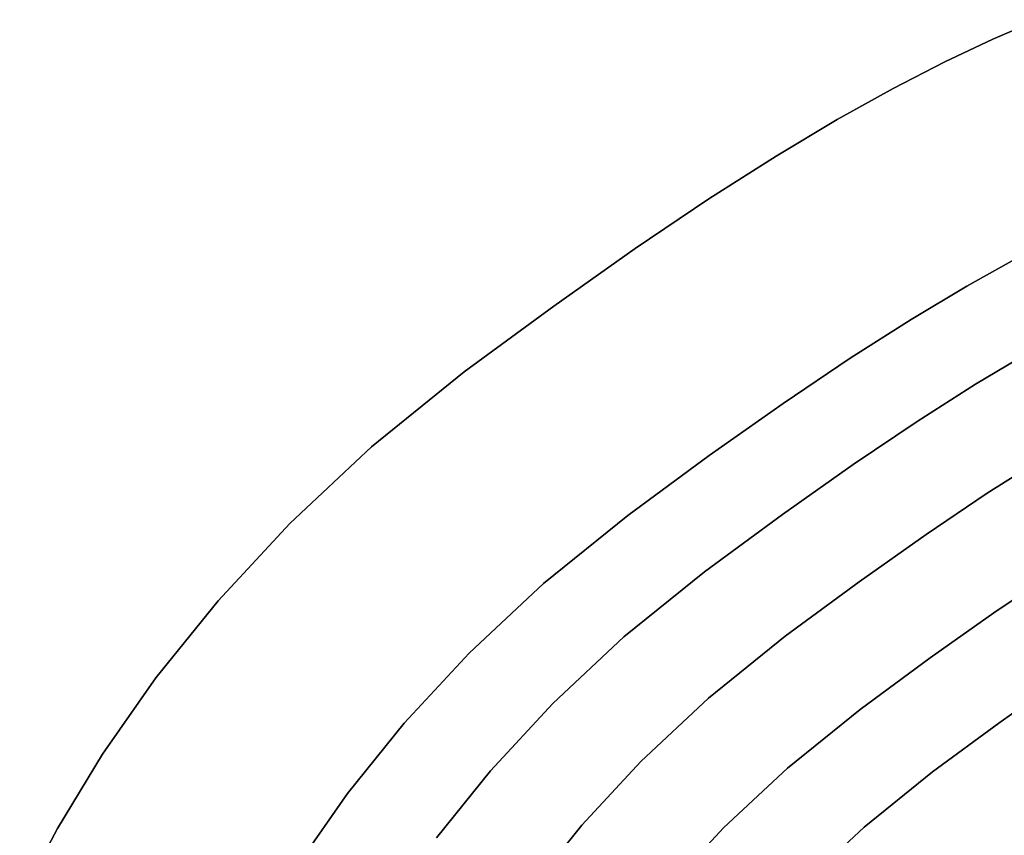
# Model space of a CAD drawing. Extents: x -377 to 373, y -344 to 406.
# Drawn here: x -350 to -193, y 221 to 352 of the extents above; entities that cross this region are included whole.
import ezdxf

# ---------------------------------------------------------------- set-up
doc = ezdxf.new("R2010")
doc.units = 0
doc.layers.add('BAUMSCHEIBEN', color=4, linetype='CONTINUOUS')

msp = doc.modelspace()

# ---------------------------------------------------------------- linework, layer by layer
at = {"layer": 'BAUMSCHEIBEN', "color": 0}
for points in [[(-350.153546, 210.805964, 418.846264), (-344.123676, 222.247166, 418.846264), (-336.89461, 234.138985, 418.846264), (-328.358739, 246.337733, 418.846264), (-318.408455, 258.699726, 418.846264), (-306.93615, 271.081277, 418.846264), (-293.834214, 283.338701, 418.846264), (-278.995039, 295.328311, 418.846264), (-264.662247, 305.883804, 418.846264), (-251.652993, 315.078576, 418.846264), (-239.842727, 323.036413, 418.846264), (-229.106901, 329.881101, 418.846264), (-219.320965, 335.736427, 418.846264), (-210.36037, 340.726177, 418.846264), (-202.100567, 344.974136, 418.846264), (-194.417005, 348.604092, 418.846264), (-187.185137, 351.73983, 418.846264)], [(-187.185137, 351.73983, 518.846264), (-194.417005, 348.604092, 518.846264), (-202.100567, 344.974136, 518.846264), (-210.36037, 340.726177, 518.846264), (-219.320965, 335.736427, 518.846264), (-229.106901, 329.881101, 518.846264), (-239.842727, 323.036413, 518.846264), (-251.652993, 315.078576, 518.846264), (-264.662247, 305.883804, 518.846264), (-278.995039, 295.328311, 518.846264), (-293.834214, 283.338701, 518.846264), (-306.93615, 271.081277, 518.846264), (-318.408455, 258.699726, 518.846264), (-328.358739, 246.337733, 518.846264), (-336.89461, 234.138985, 518.846264), (-344.123676, 222.247166, 518.846264), (-350.153546, 210.805964, 518.846264)], [(-305.429787, 216.755134, 418.846264), (-297.673279, 227.840084, 418.846264), (-288.631499, 239.073373, 418.846264), (-278.206665, 250.324435, 418.846264), (-266.300992, 261.462702, 418.846264), (-252.816699, 272.357609, 418.846264), (-239.792553, 281.94934, 418.846264), (-227.9711, 290.304589, 418.846264), (-217.239163, 297.535841, 418.846264), (-207.483565, 303.755579, 418.846264), (-198.591128, 309.076289, 418.846264), (-190.448674, 313.610452, 418.846264)], [(-190.448674, 313.610452, 518.846264), (-198.591128, 309.076289, 518.846264), (-207.483565, 303.755579, 518.846264), (-217.239163, 297.535841, 518.846264), (-227.9711, 290.304589, 518.846264), (-239.792553, 281.94934, 518.846264), (-252.816699, 272.357609, 518.846264), (-266.300992, 261.462702, 518.846264), (-278.206665, 250.324435, 518.846264), (-288.631499, 239.073373, 518.846264), (-297.673279, 227.840084, 518.846264), (-305.429787, 216.755134, 518.846264)], [(-283.458324, 220.731104, 418.846264), (-274.805903, 231.480663, 418.846264), (-264.829985, 242.247229, 418.846264), (-253.436998, 252.905859, 418.846264), (-240.533367, 263.331607, 418.846264), (-228.07007, 272.510296, 418.846264), (-216.757675, 280.50575, 418.846264), (-206.487879, 287.425608, 418.846264), (-197.152378, 293.377511, 418.846264), (-188.642869, 298.469099, 418.846264)], [(-188.642869, 298.469099, 518.846264), (-197.152378, 293.377511, 518.846264), (-206.487879, 287.425608, 518.846264), (-216.757675, 280.50575, 518.846264), (-228.07007, 272.510296, 518.846264), (-240.533367, 263.331607, 518.846264), (-253.436998, 252.905859, 518.846264), (-264.829985, 242.247229, 518.846264), (-274.805903, 231.480663, 518.846264), (-283.458324, 220.731104, 518.846264)], [(-268.412353, 212.542923, 418.846264), (-260.192553, 222.755004, 418.846264), (-250.715431, 232.983242, 418.846264), (-239.892093, 243.10894, 418.846264), (-227.633644, 253.0134, 418.846264), (-215.793511, 261.733155, 418.846264), (-205.046736, 269.328837, 418.846264), (-195.29043, 275.902702, 418.846264), (-186.421704, 281.55701, 418.846264)], [(-186.421704, 281.55701, 518.846264), (-195.29043, 275.902702, 518.846264), (-205.046736, 269.328837, 518.846264), (-215.793511, 261.733155, 518.846264), (-227.633644, 253.0134, 518.846264), (-239.892093, 243.10894, 518.846264), (-250.715431, 232.983242, 518.846264), (-260.192553, 222.755004, 518.846264), (-268.412353, 212.542923, 518.846264)], [(-246.49182, 212.631898, 418.846264), (-237.513494, 222.321807, 418.846264), (-227.259805, 231.914574, 418.846264), (-215.646537, 241.297747, 418.846264), (-204.42957, 249.558567, 418.846264), (-194.248414, 256.754476, 418.846264), (-185.005598, 262.982348, 418.846264)], [(-185.005598, 262.982348, 518.846264), (-194.248414, 256.754476, 518.846264), (-204.42957, 249.558567, 518.846264), (-215.646537, 241.297747, 518.846264), (-227.259805, 231.914574, 518.846264), (-237.513494, 222.321807, 518.846264), (-246.49182, 212.631898, 518.846264)], [(-224.689586, 213.394628, 418.846264), (-215.005547, 222.454463, 418.846264), (-204.037461, 231.316349, 418.846264), (-193.443658, 239.118235, 418.846264), (-183.828123, 245.914371, 418.846264)], [(-183.828123, 245.914371, 518.846264), (-193.443658, 239.118235, 518.846264), (-204.037461, 231.316349, 518.846264), (-215.005547, 222.454463, 518.846264), (-224.689586, 213.394628, 518.846264)]]:
    msp.add_polyline3d(points, dxfattribs=at)
for points in [[(-194.417005, 348.604092, 418.846264), (-194.417005, 348.604092, 518.846264), (-187.185137, 351.73983, 518.846264), (-187.185137, 351.73983, 418.846264)], [(-202.100567, 344.974136, 418.846264), (-202.100567, 344.974136, 518.846264), (-194.417005, 348.604092, 518.846264), (-194.417005, 348.604092, 418.846264)], [(-210.36037, 340.726177, 418.846264), (-210.36037, 340.726177, 518.846264), (-202.100567, 344.974136, 518.846264), (-202.100567, 344.974136, 418.846264)], [(-219.320965, 335.736427, 418.846264), (-219.320965, 335.736427, 518.846264), (-210.36037, 340.726177, 518.846264), (-210.36037, 340.726177, 418.846264)], [(-229.106901, 329.881101, 418.846264), (-229.106901, 329.881101, 518.846264), (-219.320965, 335.736427, 518.846264), (-219.320965, 335.736427, 418.846264)], [(-239.842727, 323.036413, 418.846264), (-239.842727, 323.036413, 518.846264), (-229.106901, 329.881101, 518.846264), (-229.106901, 329.881101, 418.846264)], [(-251.652993, 315.078576, 418.846264), (-251.652993, 315.078576, 518.846264), (-239.842727, 323.036413, 518.846264), (-239.842727, 323.036413, 418.846264)], [(-264.662247, 305.883804, 418.846264), (-264.662247, 305.883804, 518.846264), (-251.652993, 315.078576, 518.846264), (-251.652993, 315.078576, 418.846264)], [(-198.591128, 309.076289, 418.846264), (-198.591128, 309.076289, 518.846264), (-190.448674, 313.610452, 518.846264), (-190.448674, 313.610452, 418.846264)], [(-207.483565, 303.755579, 418.846264), (-207.483565, 303.755579, 518.846264), (-198.591128, 309.076289, 518.846264), (-198.591128, 309.076289, 418.846264)], [(-278.995039, 295.328311, 418.846264), (-278.995039, 295.328311, 518.846264), (-264.662247, 305.883804, 518.846264), (-264.662247, 305.883804, 418.846264)], [(-217.239163, 297.535841, 418.846264), (-217.239163, 297.535841, 518.846264), (-207.483565, 303.755579, 518.846264), (-207.483565, 303.755579, 418.846264)], [(-197.152378, 293.377511, 418.846264), (-197.152378, 293.377511, 518.846264), (-188.642869, 298.469099, 518.846264), (-188.642869, 298.469099, 418.846264)], [(-227.9711, 290.304589, 418.846264), (-227.9711, 290.304589, 518.846264), (-217.239163, 297.535841, 518.846264), (-217.239163, 297.535841, 418.846264)], [(-293.834214, 283.338701, 418.846264), (-293.834214, 283.338701, 518.846264), (-278.995039, 295.328311, 518.846264), (-278.995039, 295.328311, 418.846264)], [(-206.487879, 287.425608, 418.846264), (-206.487879, 287.425608, 518.846264), (-197.152378, 293.377511, 518.846264), (-197.152378, 293.377511, 418.846264)], [(-239.792553, 281.94934, 418.846264), (-239.792553, 281.94934, 518.846264), (-227.9711, 290.304589, 518.846264), (-227.9711, 290.304589, 418.846264)], [(-216.757675, 280.50575, 418.846264), (-216.757675, 280.50575, 518.846264), (-206.487879, 287.425608, 518.846264), (-206.487879, 287.425608, 418.846264)], [(-306.93615, 271.081277, 418.846264), (-306.93615, 271.081277, 518.846264), (-293.834214, 283.338701, 518.846264), (-293.834214, 283.338701, 418.846264)], [(-252.816699, 272.357609, 418.846264), (-252.816699, 272.357609, 518.846264), (-239.792553, 281.94934, 518.846264), (-239.792553, 281.94934, 418.846264)], [(-228.07007, 272.510296, 418.846264), (-228.07007, 272.510296, 518.846264), (-216.757675, 280.50575, 518.846264), (-216.757675, 280.50575, 418.846264)], [(-195.29043, 275.902702, 418.846264), (-195.29043, 275.902702, 518.846264), (-186.421704, 281.55701, 518.846264), (-186.421704, 281.55701, 418.846264)], [(-205.046736, 269.328837, 418.846264), (-205.046736, 269.328837, 518.846264), (-195.29043, 275.902702, 518.846264), (-195.29043, 275.902702, 418.846264)], [(-318.408455, 258.699726, 418.846264), (-318.408455, 258.699726, 518.846264), (-306.93615, 271.081277, 518.846264), (-306.93615, 271.081277, 418.846264)], [(-266.300992, 261.462702, 418.846264), (-266.300992, 261.462702, 518.846264), (-252.816699, 272.357609, 518.846264), (-252.816699, 272.357609, 418.846264)], [(-240.533367, 263.331607, 418.846264), (-240.533367, 263.331607, 518.846264), (-228.07007, 272.510296, 518.846264), (-228.07007, 272.510296, 418.846264)], [(-215.793511, 261.733155, 418.846264), (-215.793511, 261.733155, 518.846264), (-205.046736, 269.328837, 518.846264), (-205.046736, 269.328837, 418.846264)], [(-253.436998, 252.905859, 418.846264), (-253.436998, 252.905859, 518.846264), (-240.533367, 263.331607, 518.846264), (-240.533367, 263.331607, 418.846264)], [(-227.633644, 253.0134, 418.846264), (-227.633644, 253.0134, 518.846264), (-215.793511, 261.733155, 518.846264), (-215.793511, 261.733155, 418.846264)], [(-194.248414, 256.754476, 418.846264), (-194.248414, 256.754476, 518.846264), (-185.005598, 262.982348, 518.846264), (-185.005598, 262.982348, 418.846264)], [(-278.206665, 250.324435, 418.846264), (-278.206665, 250.324435, 518.846264), (-266.300992, 261.462702, 518.846264), (-266.300992, 261.462702, 418.846264)], [(-328.358739, 246.337733, 418.846264), (-328.358739, 246.337733, 518.846264), (-318.408455, 258.699726, 518.846264), (-318.408455, 258.699726, 418.846264)], [(-204.42957, 249.558567, 418.846264), (-204.42957, 249.558567, 518.846264), (-194.248414, 256.754476, 518.846264), (-194.248414, 256.754476, 418.846264)], [(-264.829985, 242.247229, 418.846264), (-264.829985, 242.247229, 518.846264), (-253.436998, 252.905859, 518.846264), (-253.436998, 252.905859, 418.846264)], [(-239.892093, 243.10894, 418.846264), (-239.892093, 243.10894, 518.846264), (-227.633644, 253.0134, 518.846264), (-227.633644, 253.0134, 418.846264)], [(-288.631499, 239.073373, 418.846264), (-288.631499, 239.073373, 518.846264), (-278.206665, 250.324435, 518.846264), (-278.206665, 250.324435, 418.846264)], [(-215.646537, 241.297747, 418.846264), (-215.646537, 241.297747, 518.846264), (-204.42957, 249.558567, 518.846264), (-204.42957, 249.558567, 418.846264)], [(-336.89461, 234.138985, 418.846264), (-336.89461, 234.138985, 518.846264), (-328.358739, 246.337733, 518.846264), (-328.358739, 246.337733, 418.846264)], [(-193.443658, 239.118235, 418.846264), (-193.443658, 239.118235, 518.846264), (-183.828123, 245.914371, 518.846264), (-183.828123, 245.914371, 418.846264)], [(-250.715431, 232.983242, 418.846264), (-250.715431, 232.983242, 518.846264), (-239.892093, 243.10894, 518.846264), (-239.892093, 243.10894, 418.846264)], [(-274.805903, 231.480663, 418.846264), (-274.805903, 231.480663, 518.846264), (-264.829985, 242.247229, 518.846264), (-264.829985, 242.247229, 418.846264)], [(-227.259805, 231.914574, 418.846264), (-227.259805, 231.914574, 518.846264), (-215.646537, 241.297747, 518.846264), (-215.646537, 241.297747, 418.846264)], [(-297.673279, 227.840084, 418.846264), (-297.673279, 227.840084, 518.846264), (-288.631499, 239.073373, 518.846264), (-288.631499, 239.073373, 418.846264)], [(-204.037461, 231.316349, 418.846264), (-204.037461, 231.316349, 518.846264), (-193.443658, 239.118235, 518.846264), (-193.443658, 239.118235, 418.846264)], [(-344.123676, 222.247166, 418.846264), (-344.123676, 222.247166, 518.846264), (-336.89461, 234.138985, 518.846264), (-336.89461, 234.138985, 418.846264)], [(-260.192553, 222.755004, 418.846264), (-260.192553, 222.755004, 518.846264), (-250.715431, 232.983242, 518.846264), (-250.715431, 232.983242, 418.846264)], [(-237.513494, 222.321807, 418.846264), (-237.513494, 222.321807, 518.846264), (-227.259805, 231.914574, 518.846264), (-227.259805, 231.914574, 418.846264)], [(-283.458324, 220.731104, 418.846264), (-283.458324, 220.731104, 518.846264), (-274.805903, 231.480663, 518.846264), (-274.805903, 231.480663, 418.846264)], [(-215.005547, 222.454463, 418.846264), (-215.005547, 222.454463, 518.846264), (-204.037461, 231.316349, 518.846264), (-204.037461, 231.316349, 418.846264)], [(-305.429787, 216.755134, 418.846264), (-305.429787, 216.755134, 518.846264), (-297.673279, 227.840084, 518.846264), (-297.673279, 227.840084, 418.846264)], [(-350.153546, 210.805964, 418.846264), (-350.153546, 210.805964, 518.846264), (-344.123676, 222.247166, 518.846264), (-344.123676, 222.247166, 418.846264)], [(-268.412353, 212.542923, 418.846264), (-268.412353, 212.542923, 518.846264), (-260.192553, 222.755004, 518.846264), (-260.192553, 222.755004, 418.846264)], [(-246.49182, 212.631898, 418.846264), (-246.49182, 212.631898, 518.846264), (-237.513494, 222.321807, 518.846264), (-237.513494, 222.321807, 418.846264)], [(-224.689586, 213.394628, 418.846264), (-224.689586, 213.394628, 518.846264), (-215.005547, 222.454463, 518.846264), (-215.005547, 222.454463, 418.846264)]]:
    msp.add_polyline3d(points, close=True, dxfattribs=at)

doc.saveas('drawing.dxf')
